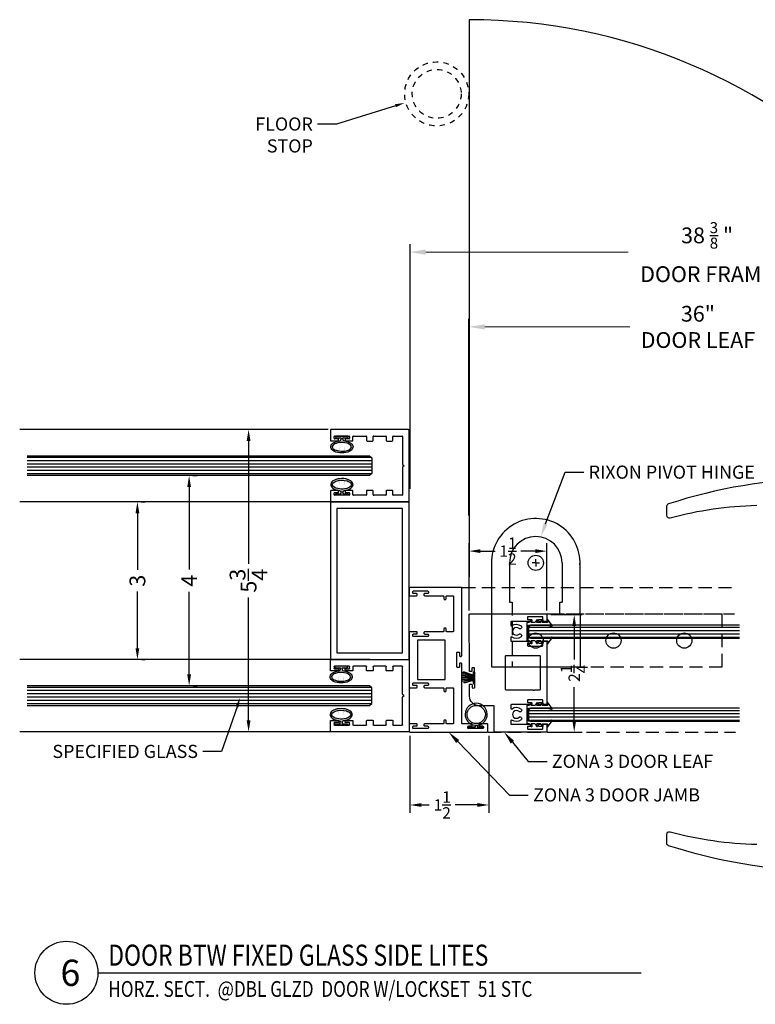
# Model space of a CAD drawing. Units: inches. Extents: x 18 to 5932, y 2896 to 4773.
# Drawn here: x 3577 to 3591, y 3561 to 3580 of the extents above; entities that cross this region are included whole.
import ezdxf
from ezdxf import colors
from ezdxf.entities.mleader import LeaderData, LeaderLine
from ezdxf.enums import TextEntityAlignment as Align
from ezdxf.math import Vec2, Vec3

# ---------------------------------------------------------------- set-up
doc = ezdxf.new("R2010")
doc.units = ezdxf.units.IN
doc.header["$MEASUREMENT"] = 0
doc.linetypes.add('HIDDEN', pattern=[0.375, 0.25, -0.125])
doc.linetypes.add('Hidden 1_16_', pattern=[0.09375, 0.0625, -0.03125])
for name, color, linetype in [('Adendum', 1, 'Continuous'), ('Extrusion', 6, 'Continuous'), ('Gasket', 151, 'Continuous'), ('Glass Marker', 4, 'Continuous'), ('Hardware', 5, 'Continuous'), ('Reference', 8, 'Continuous')]:
    doc.layers.add(name, color=color, linetype=linetype)
doc.styles.add('Arial', font='arial.ttf', dxfattribs={"width": 0.8})
doc.styles.get("Standard").update_dxf_attribs({"font": 'arial.ttf'})
doc.dimstyles.new('Standard-DETAILS', dxfattribs={"dimscale": 1.2, "dimtxt": 0.18, "dimasz": 0.18, "dimexe": 0.125, "dimexo": 0.0625, "dimgap": 0.09, "dimtad": 0, "dimdec": 4, "dimdsep": 46, "dimlunit": 5, "dimtxsty": 'Standard', "dimcen": 0.09, "dimclrd": 256, "dimclre": 256, "dimclrt": 256, "dimadec": 0, "dimazin": 2, "dimtfac": 1, "dimtdec": 4, "dimtofl": 0, "dimtmove": 0, "dimatfit": 3, "dimfxl": 1, "dimtolj": 1, "dimtzin": 0, "dimarcsym": 0})
pattern_1 = [(180, (-3749.65223, 5067.28853), (3e-18, -0.0625), [])]

# ---------------------------------------------------------------- blocks, each defined once
blk = doc.blocks.new('*U52')
at = {"layer": 'Adendum', "ltscale": 0.5}
blk.add_line((12, 0), (218.85, 0), dxfattribs=at)
blk.add_circle((0, 0), 12, dxfattribs=at)
at = {"layer": 'Adendum', "style": 'Arial', "width": 0.8}
for tag, height, p in [('TITLE', 8, (15.95, 10.7)), ('LOC', 8, (78.14, 10.7)), ('SCALE', 6, (15.95, -3.16)), ('REF', 4, (56.25, -3.16))]:
    blk.add_attdef(tag, text='', height=height, dxfattribs=at).set_placement(p, align=Align.TOP_LEFT)
at = {"layer": 'Adendum', "style": 'Arial'}
blk.add_attdef('NUM', text='', height=10, dxfattribs=at).set_placement((0, 0), align=Align.MIDDLE_CENTER)
blk = doc.blocks.new('ZONA 3 DOOR LEAF')
at = {"layer": 'Extrusion'}
for points in [[(-1.125, 1.464), (-1.125, 0.015, 0.414214), (-1.11, 0), (-0.993, 0, 0.414223), (-0.978, 0.015), (-0.978, 0.145, 0.414199), (-0.993, 0.16), (-1.003, 0.16, 0.414214), (-1.018, 0.145), (-1.018, 0.09, -0.414214), (-1.033, 0.075), (-1.054, 0.075, -0.414214), (-1.069, 0.09), (-1.069, 0.355, -0.414214), (-1.054, 0.37), (-1.033, 0.37, -0.414214), (-1.018, 0.355), (-1.018, 0.301, 0.414214), (-1.003, 0.286), (-0.993, 0.286, 0.414241), (-0.978, 0.301), (-0.978, 0.672, -0.414241), (-0.963, 0.687), (-0.91, 0.688, -0.623602), (-0.899, 0.664, 0.35573), (-0.894, 0.491, 0.994575), (-0.844, 0.53, -2.308516), (-0.737, 0.53, 0.994575), (-0.687, 0.491, 0.354747), (-0.682, 0.663, -0.61962), (-0.67, 0.687), (-0.618, 0.687, -0.414216), (-0.603, 0.672), (-0.603, 0.301, 0.414216), (-0.588, 0.286), (-0.578, 0.286, 0.414214), (-0.563, 0.301), (-0.563, 0.355, -0.414214), (-0.548, 0.37), (-0.527, 0.37, -0.414214), (-0.512, 0.355), (-0.512, 0.09, -0.414214), (-0.527, 0.075), (-0.548, 0.075, -0.414214), (-0.563, 0.09), (-0.563, 0.145, 0.414214), (-0.578, 0.16), (-0.588, 0.16, 0.414228), (-0.603, 0.145), (-0.603, 0.015, 0.414199), (-0.588, 0), (0.588, 0, 0.414199), (0.603, 0.015), (0.603, 0.145, 0.414228), (0.588, 0.16), (0.578, 0.16, 0.414214), (0.563, 0.145), (0.563, 0.09, -0.414214), (0.548, 0.075), (0.527, 0.075, -0.414214), (0.512, 0.09), (0.512, 0.355, -0.414214), (0.527, 0.37), (0.548, 0.37, -0.414214), (0.563, 0.355), (0.563, 0.301, 0.414214), (0.578, 0.286), (0.588, 0.286, 0.414216), (0.603, 0.301), (0.603, 0.672, -0.414216), (0.618, 0.687), (0.67, 0.687, -0.61962), (0.682, 0.663, 0.354747), (0.687, 0.491, 0.994575), (0.737, 0.53, -2.308516), (0.844, 0.53, 0.994575), (0.894, 0.491, 0.35573), (0.899, 0.664, -0.623602), (0.91, 0.688), (0.963, 0.687, -0.414241), (0.978, 0.672), (0.978, 0.301, 0.414241), (0.993, 0.286), (1.003, 0.286, 0.414214), (1.018, 0.301), (1.018, 0.355, -0.414214), (1.033, 0.37), (1.054, 0.37, -0.414214), (1.069, 0.355), (1.069, 0.09, -0.414214), (1.054, 0.075), (1.033, 0.075, -0.414214), (1.018, 0.09), (1.018, 0.145, 0.414214), (1.003, 0.16), (1.003, 0.16), (0.993, 0.16, 0.414199), (0.978, 0.145), (0.978, 0.015, 0.414223), (0.993, 0), (1.11, 0, 0.414219), (1.125, 0.015), (1.125, 0.985, 0.414214), (1.11, 1), (0.64, 1, -0.414214), (0.625, 1.015), (0.625, 1.285, 0.409111), (0.44, 1.473), (0.226, 1.474, 0.414221), (0.215, 1.464), (0.215, 1.434, 0.414217), (0.224, 1.424), (0.277, 1.422, -0.414216), (0.287, 1.412), (0.286, 1.382, -0.414212), (0.276, 1.372), (-0.089, 1.376, -0.414217), (-0.099, 1.386), (-0.098, 1.416, -0.414221), (-0.088, 1.426), (-0.035, 1.425, 0.414212), (-0.025, 1.434), (-0.025, 1.464, 0.414216), (-0.034, 1.475), (-1.11, 1.479, 0.415336)], [(0.327, 0.261), (0.327, 0.771, 0.414214), (0.312, 0.786), (-0.318, 0.786, 0.414214), (-0.333, 0.771), (-0.333, 0.141, 0.414214), (-0.318, 0.126), (0.312, 0.126, 0.414214), (0.327, 0.141), (0.327, 0.241, 1)]]:
    blk.add_lwpolyline(points, format="xyb", close=True, dxfattribs=at)
blk = doc.blocks.new('*D286')
at = {"lineweight": -2, "transparency": 16777216}
for p, q in [((3798.447, 5067.188), (3799.043, 5067.188)), ((3798.893, 5066.972), (3798.893, 5066.333)), ((3798.893, 5065.169), (3798.893, 5065.808)), ((3798.447, 5064.953), (3799.043, 5064.953))]:
    blk.add_line(p, q, dxfattribs=at)
at = {"transparency": 16777216}
for points in [[(3798.857, 5066.972), (3798.929, 5066.972), (3798.893, 5067.188)], [(3798.857, 5065.169), (3798.929, 5065.169), (3798.893, 5064.953)]]:
    blk.add_solid(points, dxfattribs=at)
at = {"layer": 'Defpoints', "color": 0, "transparency": 16777216}
for p in [(3798.372, 5067.188), (3798.372, 5064.953), (3798.893, 5064.953)]:
    blk.add_point(p, dxfattribs=at)
at = {"transparency": 16777216, "insert": (3798.893, 5066.071), "char_height": 0.216, "attachment_point": 5, "rotation": 90}
blk.add_mtext('\\A1;2{\\H1x;\\S1/4;}', dxfattribs=at)
blk = doc.blocks.new('*D287')
at = {"lineweight": -2, "transparency": 16777216}
for p, q in [((3796.893, 5067.263), (3796.893, 5068.546)), ((3798.372, 5067.263), (3798.372, 5068.546)), ((3797.109, 5068.396), (3797.386, 5068.396)), ((3798.156, 5068.396), (3797.88, 5068.396))]:
    blk.add_line(p, q, dxfattribs=at)
at = {"transparency": 16777216}
for points in [[(3797.109, 5068.432), (3797.109, 5068.36), (3796.893, 5068.396)], [(3798.156, 5068.432), (3798.156, 5068.36), (3798.372, 5068.396)]]:
    blk.add_solid(points, dxfattribs=at)
at = {"layer": 'Defpoints', "color": 0, "transparency": 16777216}
for p in [(3798.372, 5068.396), (3796.893, 5067.188), (3798.372, 5067.188)]:
    blk.add_point(p, dxfattribs=at)
at = {"transparency": 16777216, "insert": (3797.633, 5068.396), "char_height": 0.216, "attachment_point": 5}
blk.add_mtext('\\A1;1{\\H1x;\\S1/2;}', dxfattribs=at)
blk = doc.blocks.new('GLASS GASKET 0.25')
at = {"layer": 'Gasket'}
for points in [[(0.176, 0.398), (0.232, 0.384), (0.235, 0.384), (0.237, 0.385), (0.239, 0.386), (0.241, 0.389), (0.242, 0.391), (0.241, 0.394), (0.24, 0.397), (0.238, 0.398), (0.117, 0.483), (0.115, 0.484), (0.113, 0.484), (0.111, 0.484), (0.108, 0.483), (0.107, 0.481), (0.105, 0.479), (0.105, 0.477), (0.105, 0.474), (0.125, 0.398), (0.125, 0.036), (-0.125, 0.036), (-0.125, 0.398), (-0.105, 0.474), (-0.105, 0.477), (-0.105, 0.479), (-0.107, 0.481), (-0.108, 0.483), (-0.111, 0.484), (-0.113, 0.484), (-0.115, 0.484), (-0.117, 0.483), (-0.238, 0.398), (-0.24, 0.397), (-0.241, 0.394), (-0.242, 0.391), (-0.241, 0.389), (-0.239, 0.386), (-0.237, 0.385), (-0.235, 0.384), (-0.232, 0.384), (-0.176, 0.398)], [(-0.176, 0.398), (-0.176, 0.293)], [(0.176, 0.293), (0.176, 0.398)], [(-0.176, 0.266), (-0.176, 0.188)], [(0.176, 0.266), (0.176, 0.188)], [(-0.176, 0.161), (-0.176, 0.083)], [(0.176, 0.161), (0.176, 0.083)], [(0.176, 0.056), (0.176, 0)]]:
    blk.add_lwpolyline(points, dxfattribs=at)
for points in [[(-0.176, 0.293), (-0.208, 0.312, 1.000034), (-0.22, 0.291), (-0.176, 0.266)], [(-0.176, 0.188), (-0.208, 0.207, 1.000034), (-0.22, 0.186), (-0.176, 0.161)], [(0.176, 0.266), (0.22, 0.291, 1.000018), (0.208, 0.312), (0.176, 0.293)], [(0.176, 0.161), (0.22, 0.186, 1.000018), (0.208, 0.207), (0.176, 0.188)], [(-0.176, 0.083), (-0.208, 0.102, 1.000034), (-0.22, 0.081), (-0.176, 0.056), (-0.176, 0), (0.176, 0)], [(0.176, 0.056), (0.22, 0.081, 1.000018), (0.208, 0.102), (0.176, 0.083)]]:
    blk.add_lwpolyline(points, format="xyb", dxfattribs=at)
blk = doc.blocks.new('BUBBLE GASKET LARGE')
at = {"layer": 'Gasket'}
blk.add_lwpolyline([(-0.016, 0.063), (0.016, 0.063, 26.152228)], format="xyb", close=True, dxfattribs=at)
blk.add_lwpolyline([(-0.016, 0.032), (-0.016, 0.063), (0.016, 0.063), (0.016, 0.032), (0.132, 0.032), (0.132, 0), (-0.132, 0), (-0.132, 0.032)], close=True, dxfattribs=at)
blk.add_circle((0, 0.269), 0.174, dxfattribs=at)
blk = doc.blocks.new('ZONA 3 DOOR JAMB')
at = {"layer": 'Extrusion'}
for points in [[(1.295, -1.117), (1.274, -1.117, 0.414214), (1.259, -1.132), (1.259, -1.186, -0.414214), (1.244, -1.201), (1.234, -1.201, -0.414214), (1.219, -1.186), (1.219, -1.015, 0.414214), (1.204, -1), (0.078, -1, -0.414214), (0.063, -0.985), (0.063, -0.974, -0.414214), (0.078, -0.959), (0.133, -0.959, 0.414214), (0.148, -0.944), (0.148, -0.924, 0.414214), (0.133, -0.909), (0, -0.909), (-0.133, -0.909, 0.414214), (-0.148, -0.924), (-0.148, -0.944, 0.414214), (-0.133, -0.959), (-0.078, -0.959, -0.414214), (-0.063, -0.974), (-0.063, -0.985, -0.414214), (-0.078, -1), (-1.367, -1, -0.414214), (-1.375, -0.992), (-1.375, -0.015, -0.414214), (-1.36, 0), (-1.234, 0, -0.414214), (-1.219, -0.015), (-1.219, -0.139, -0.414214), (-1.234, -0.154), (-1.244, -0.154, -0.414214), (-1.259, -0.139), (-1.259, -0.084, 0.414214), (-1.274, -0.069), (-1.295, -0.069, 0.414214), (-1.31, -0.084), (-1.31, -0.35, 0.414214), (-1.295, -0.365), (-1.275, -0.365, 0.414214), (-1.26, -0.35), (-1.26, -0.295, -0.414214), (-1.245, -0.28), (-1.234, -0.28, -0.414214), (-1.219, -0.295), (-1.219, -0.644, 0.414214), (-1.204, -0.659), (-1.163, -0.659, -0.414214), (-1.147, -0.674), (-1.147, -0.689, -0.414214), (-1.163, -0.704), (-1.204, -0.704, 0.414214), (-1.219, -0.719), (-1.219, -0.829, 0.414214), (-1.204, -0.844), (-0.546, -0.844, 0.414214), (-0.531, -0.829), (-0.531, -0.719, 0.414214), (-0.546, -0.704), (-0.587, -0.704, -0.414214), (-0.602, -0.689), (-0.602, -0.674, -0.414214), (-0.587, -0.659), (-0.546, -0.659, 0.414214), (-0.531, -0.644), (-0.531, -0.295, -0.414214), (-0.516, -0.28), (-0.505, -0.28, -0.414214), (-0.49, -0.295), (-0.49, -0.35, 0.414214), (-0.475, -0.365), (-0.455, -0.365, 0.414214), (-0.44, -0.35), (-0.44, -0.084, 0.414214), (-0.455, -0.069), (-0.476, -0.069, 0.414214), (-0.491, -0.084), (-0.491, -0.139, -0.414214), (-0.506, -0.154), (-0.516, -0.154, -0.414214), (-0.531, -0.139), (-0.531, -0.008, -0.414214), (-0.523, 0), (0, 0), (0.523, 0, -0.414214), (0.531, -0.008), (0.531, -0.139, -0.414214), (0.516, -0.154), (0.506, -0.154, -0.414214), (0.491, -0.139), (0.491, -0.084, 0.414214), (0.476, -0.069), (0.455, -0.069, 0.414214), (0.44, -0.084), (0.44, -0.35, 0.414214), (0.455, -0.365), (0.475, -0.365, 0.414214), (0.49, -0.35), (0.49, -0.295, -0.414214), (0.505, -0.28), (0.516, -0.28, -0.414214), (0.531, -0.295), (0.531, -0.644, 0.414214), (0.546, -0.659), (0.587, -0.659, -0.414214), (0.603, -0.674), (0.603, -0.689, -0.414214), (0.587, -0.704), (0.546, -0.704, 0.414214), (0.531, -0.719), (0.531, -0.829, 0.414214), (0.546, -0.844), (1.204, -0.844, 0.414214), (1.219, -0.829), (1.219, -0.719, 0.414214), (1.204, -0.704), (1.163, -0.704, -0.414214), (1.148, -0.689), (1.148, -0.674, -0.414214), (1.163, -0.659), (1.204, -0.659, 0.414214), (1.219, -0.644), (1.219, -0.295, -0.414214), (1.234, -0.28), (1.245, -0.28, -0.414214), (1.26, -0.295), (1.26, -0.35, 0.414214), (1.275, -0.365), (1.295, -0.365, 0.414214), (1.31, -0.35), (1.31, -0.084, 0.414214), (1.295, -0.069), (1.274, -0.069, 0.414214), (1.259, -0.084), (1.259, -0.139, -0.414214), (1.244, -0.154), (1.234, -0.154, -0.414214), (1.219, -0.139), (1.219, -0.015, -0.414214), (1.234, 0), (1.36, 0, -0.414214), (1.375, -0.015), (1.375, -1.485, -0.414214), (1.36, -1.5), (1.234, -1.5, -0.414214), (1.219, -1.485), (1.219, -1.343, -0.414214), (1.234, -1.328), (1.245, -1.328, -0.414214), (1.26, -1.343), (1.26, -1.397, 0.414214), (1.275, -1.412), (1.295, -1.412, 0.414214), (1.31, -1.397), (1.31, -1.132, 0.414214)], [(-0.375, -0.271), (-0.375, -0.164, -0.414214), (-0.367, -0.156), (0, -0.156), (0.367, -0.156, -0.414214), (0.375, -0.164), (0.375, -0.679, -0.414214), (0.367, -0.688), (-0.367, -0.688, -0.414214), (-0.375, -0.679), (-0.375, -0.291, -1)]]:
    blk.add_lwpolyline(points, format="xyb", close=True, dxfattribs=at)
blk = doc.blocks.new('OFFSET RIXSON 147 DOWN VIEW')
at = {"layer": 'Hardware'}
for p, q in [((-0.5, 0), (-0.5, -0.75)), ((0, 0), (-0.068, 0)), ((0, 0), (0, 0.068)), ((0, 0), (0.068, 0)), ((0, 0), (0, -0.068)), ((0.5, 0), (0.5, -0.75)), ((0.842, 0.041), (0.843, -1.98)), ((-0.843, -0.006), (-0.843, -1.98)), ((-0.5, -0.75), (-0.451, -0.75)), ((0.461, -0.75), (0.5, -0.75)), ((-0.843, -1.98), (0.843, -1.98))]:
    blk.add_line(p, q, dxfattribs=at)
at = {"layer": 'Hardware', "linetype": 'HIDDEN'}
for p, q in [((-0.451, -0.75), (-0.451, -1.98)), ((0.461, -0.98), (0.461, -0.75)), ((3.549, -0.98), (0.461, -0.98)), ((3.549, -1.98), (3.549, -0.98)), ((-0.451, -1.98), (3.549, -1.98))]:
    blk.add_line(p, q, dxfattribs=at)
at = {"layer": 'Hardware', "lineweight": -2}
for centre in [(0, 0), (-0.002, -1.48), (1.48, -1.48), (2.828, -1.48)]:
    blk.add_circle(centre, 0.145, dxfattribs=at)
at = {"layer": 'Hardware'}
for radius, start, end in [(0.843, 357.2977, 180.4164), (0.5, 0, 180)]:
    blk.add_arc((0, 0), radius, start, end, dxfattribs=at)
blk = doc.blocks.new('*D515')
at = {"lineweight": -2, "transparency": 16777216}
for p, q in [((3795.766, 5064.878), (3795.766, 5063.415)), ((3797.266, 5064.878), (3797.266, 5063.415)), ((3795.982, 5063.565), (3796.134, 5063.565)), ((3797.05, 5063.565), (3796.628, 5063.565))]:
    blk.add_line(p, q, dxfattribs=at)
at = {"transparency": 16777216}
for points in [[(3795.982, 5063.601), (3795.982, 5063.529), (3795.766, 5063.565)], [(3797.05, 5063.601), (3797.05, 5063.529), (3797.266, 5063.565)]]:
    blk.add_solid(points, dxfattribs=at)
at = {"layer": 'Defpoints', "color": 0, "transparency": 16777216}
for p in [(3795.766, 5064.953), (3797.266, 5064.953), (3795.766, 5063.565)]:
    blk.add_point(p, dxfattribs=at)
at = {"transparency": 16777216, "insert": (3796.381, 5063.565), "char_height": 0.216, "attachment_point": 5}
blk.add_mtext('\\A1;1{\\H1x;\\S1/2;}', dxfattribs=at)
blk = doc.blocks.new('*D516')
at = {"lineweight": -2, "transparency": 16777216}
for p, q in [((3795.767, 5069.58), (3795.767, 5074.236)), ((3808.838, 5069.252), (3808.838, 5074.236))]:
    blk.add_line(p, q, dxfattribs=at)
at = {"lineweight": 0, "transparency": 16777216}
for p, q in [((3796.067, 5074.086), (3799.922, 5074.086)), ((3808.538, 5074.086), (3802.923, 5074.086))]:
    blk.add_line(p, q, dxfattribs=at)
at = {"transparency": 16777216}
for points in [[(3796.067, 5074.136), (3796.067, 5074.036), (3795.767, 5074.086)], [(3808.538, 5074.136), (3808.538, 5074.036), (3808.838, 5074.086)]]:
    blk.add_solid(points, dxfattribs=at)
at = {"layer": 'Defpoints', "color": 0, "transparency": 16777216}
for p in [(3795.767, 5074.086), (3795.767, 5069.505), (3808.838, 5069.177)]:
    blk.add_point(p, dxfattribs=at)
at = {"transparency": 16777216, "insert": (3801.423, 5074.086), "char_height": 0.3, "attachment_point": 5}
blk.add_mtext('\\A1;38 {\\H0.7x;\\S3/8;} " \\PDOOR FRAME', dxfattribs=at)
blk = doc.blocks.new('*D517')
at = {"lineweight": -2, "transparency": 16777216}
for p, q in [((3796.889, 5069.076), (3796.889, 5072.813)), ((3807.712, 5068.928), (3807.712, 5072.813))]:
    blk.add_line(p, q, dxfattribs=at)
at = {"lineweight": 0, "transparency": 16777216}
for p, q in [((3797.189, 5072.663), (3799.955, 5072.663)), ((3807.412, 5072.663), (3802.541, 5072.663))]:
    blk.add_line(p, q, dxfattribs=at)
at = {"transparency": 16777216}
for points in [[(3797.189, 5072.713), (3797.189, 5072.613), (3796.889, 5072.663)], [(3807.412, 5072.713), (3807.412, 5072.613), (3807.712, 5072.663)]]:
    blk.add_solid(points, dxfattribs=at)
at = {"layer": 'Defpoints', "color": 0, "transparency": 16777216}
for p in [(3796.889, 5072.663), (3796.889, 5069.001), (3807.712, 5068.853)]:
    blk.add_point(p, dxfattribs=at)
at = {"transparency": 16777216, "insert": (3801.248, 5072.663), "char_height": 0.3, "attachment_point": 5}
blk.add_mtext('\\A1;36" \\PDOOR LEAF', dxfattribs=at)
blk = doc.blocks.new('D2 Z1FB')
at = {"layer": 'Extrusion', "linetype": 'Continuous', "lineweight": 25}
for p, q in [((-0.482, 1.5), (-0.677, 1.5)), ((0.677, 1.5), (0.482, 1.5)), ((-0.687, 1.49), (-0.687, 0.01)), ((-0.563, 1.144), (-0.563, 1.419)), ((-0.553, 1.429), (-0.522, 1.429)), ((-0.512, 1.419), (-0.512, 1.354)), ((-0.501, 1.344), (-0.482, 1.344)), ((-0.472, 1.354), (-0.472, 1.49)), ((0.472, 1.49), (0.472, 1.354)), ((0.482, 1.344), (0.502, 1.344)), ((0.512, 1.354), (0.512, 1.419)), ((0.522, 1.429), (0.553, 1.429)), ((0.563, 1.419), (0.563, 1.144)), ((0.687, 0.01), (0.687, 1.49)), ((-0.522, 1.134), (-0.553, 1.134)), ((-0.512, 1.209), (-0.512, 1.144)), ((-0.482, 1.219), (-0.501, 1.219)), ((-0.472, 1.082), (-0.472, 1.209)), ((0.472, 1.209), (0.472, 1.082)), ((0.502, 1.219), (0.482, 1.219)), ((0.512, 1.144), (0.512, 1.209)), ((0.553, 1.134), (0.522, 1.134)), ((-0.563, 0.82), (-0.563, 1.062)), ((-0.553, 1.072), (-0.482, 1.072)), ((0.482, 1.072), (0.553, 1.072)), ((0.563, 1.062), (0.563, 0.82)), ((-0.479, 0.81), (-0.553, 0.81)), ((-0.469, 0.696), (-0.469, 0.8)), ((0.469, 0.8), (0.469, 0.696)), ((0.553, 0.81), (0.479, 0.81)), ((-0.563, 0.446), (-0.563, 0.676)), ((-0.553, 0.686), (-0.479, 0.686)), ((0.479, 0.686), (0.553, 0.686)), ((0.563, 0.676), (0.563, 0.446)), ((-0.479, 0.436), (-0.553, 0.436)), ((-0.469, 0.323), (-0.469, 0.426)), ((0.469, 0.426), (0.469, 0.323)), ((0.553, 0.436), (0.479, 0.436)), ((-0.563, 0.135), (-0.563, 0.303)), ((-0.553, 0.313), (-0.479, 0.313)), ((0.479, 0.313), (0.553, 0.313)), ((0.563, 0.303), (0.563, 0.135)), ((-0.677, 0), (0.677, 0)), ((-0.026, 0.125), (-0.553, 0.125)), ((0, 0.094), (-0.018, 0.121)), ((0.018, 0.121), (0, 0.094)), ((0.553, 0.125), (0.026, 0.125))]:
    blk.add_line(p, q, dxfattribs=at)
for centre, start, end in [((-0.677, 1.49), 90, 180), ((-0.482, 1.49), 0, 90), ((0.482, 1.49), 90, 180), ((0.677, 1.49), 360, 90), ((-0.553, 1.419), 90, 180), ((-0.522, 1.419), 0, 90), ((-0.501, 1.354), 180, 270), ((-0.482, 1.354), 270, 0), ((0.482, 1.354), 180, 270), ((0.502, 1.354), 270, 0), ((0.522, 1.419), 90, 180), ((0.553, 1.419), 0, 90), ((-0.553, 1.144), 180, 270), ((-0.522, 1.144), 270, 0), ((-0.501, 1.209), 90, 180), ((-0.482, 1.209), 0, 90), ((0.482, 1.209), 90, 180), ((0.502, 1.209), 0, 90), ((0.522, 1.144), 180, 270), ((0.553, 1.144), 270, 0), ((-0.553, 1.062), 90, 180), ((-0.482, 1.082), 270, 0), ((0.482, 1.082), 180, 270), ((0.553, 1.062), 0, 90), ((-0.553, 0.82), 180, 270), ((-0.479, 0.8), 0, 90), ((0.479, 0.8), 90, 180), ((0.553, 0.82), 270, 0), ((-0.553, 0.676), 90, 180), ((-0.479, 0.696), 270, 360), ((0.479, 0.696), 180, 270), ((0.553, 0.676), 0, 90), ((-0.553, 0.446), 180, 270), ((-0.479, 0.426), 0, 90), ((0.479, 0.426), 90, 180), ((0.553, 0.446), 270, 0), ((-0.553, 0.303), 90, 180), ((-0.479, 0.323), 270, 0), ((0.479, 0.323), 180, 270), ((0.553, 0.303), 0, 90), ((-0.677, 0.01), 180, 270), ((-0.553, 0.135), 180, 270), ((-0.026, 0.115), 33.156, 90), ((0.026, 0.115), 90, 146.844), ((0.553, 0.135), 270, 0), ((0.677, 0.01), 270, 0)]:
    blk.add_arc(centre, 0.01, start, end, dxfattribs=at)
blk = doc.blocks.new('D2 BULB')
at = {"layer": 'Gasket', "true_color": 0x7aafdf}
h = blk.add_hatch(color=143, dxfattribs=at)
h.dxf.hatch_style = 1
edge = h.paths.add_edge_path()
edge.add_ellipse((0, 0.203), major_axis=(-0.213, 0), ratio=0.543473, start_angle=-258.0151, end_angle=-108.4321, ccw=False)
edge.add_arc((0.047, 0.059), 0.0312, 96.581, 180)
edge.add_line((0.016, 0.059), (0.016, 0.045))
edge.add_arc((0.032, 0.045), 0.0156, 180, 270)
edge.add_line((0.032, 0.029), (0.107, 0.029))
edge.add_arc((0.107, 0.013), 0.0156, 360, 450, ccw=False)
edge.add_line((0.123, 0.013), (0.123, 0))
edge.add_line((0.123, 0), (-0.123, 0))
edge.add_line((-0.123, 0), (-0.123, 0.013))
edge.add_arc((-0.107, 0.013), 0.0156, 90, 180, ccw=False)
edge.add_line((-0.107, 0.029), (-0.034, 0.029))
edge.add_arc((-0.034, 0.045), 0.0156, 270, 360)
edge.add_line((-0.019, 0.045), (-0.019, 0.059))
edge.add_arc((-0.05, 0.059), 0.0313, 360, 443.1994)
edge.add_ellipse((0, 0.203), major_axis=(-0.213, 0), ratio=0.543473, start_angle=-71.5679, end_angle=77.6239, ccw=False)
edge.add_line((-0.068, 0.313), (0.067, 0.313))
edge = h.paths.add_edge_path(flags=16)
edge.add_spline(control_points=[(-0.182, 0.203), (-0.182, 0.213), (-0.178, 0.225), (-0.15, 0.251), (-0.128, 0.264), (-0.038, 0.293), (0.051, 0.291), (0.146, 0.255), (0.17, 0.235), (0.185, 0.203), (0.184, 0.191), (0.152, 0.156), (0.119, 0.137), (0.036, 0.118), (-0.014, 0.116), (-0.106, 0.131), (-0.146, 0.15), (-0.178, 0.182), (-0.182, 0.193), (-0.182, 0.203)], knot_values=[0, 0, 0, 0, 0.516572, 0.516572, 1.033145, 1.033145, 2.174604, 2.174604, 2.883551, 2.883551, 3.592497, 3.592497, 4.301443, 4.301443, 5.01039, 5.01039, 5.781394, 5.781394, 6.283185, 6.283185, 6.283185, 6.283185], degree=3, periodic=0)
at = {"layer": 'Gasket'}
blk.add_lwpolyline([(-0.019, 0.059), (-0.019, 0.045, -0.414214), (-0.034, 0.029), (-0.107, 0.029, 0.414214), (-0.123, 0.013), (-0.123, 0), (0.123, 0), (0.123, 0.013, 0.414214), (0.107, 0.029), (0.032, 0.029, -0.414214), (0.016, 0.045), (0.016, 0.059)], format="xyb", dxfattribs=at)
for centre, start, end in [((-0.05, 0.059), 0, 83.1994), ((0.047, 0.059), 96.581, 180)]:
    blk.add_arc(centre, 0.0312, start, end, dxfattribs=at)
at = {"layer": 'Gasket', "extrusion": (0, 0, -1)}
blk.add_ellipse((0, 0.203), major_axis=(-0.213, 0), ratio=0.543473, start_param=4.928393, end_param=10.786399, dxfattribs=at)
at = {"layer": 'Gasket'}
blk.add_open_spline([(-0.182, 0.203), (-0.182, 0.213), (-0.178, 0.225), (-0.15, 0.251), (-0.128, 0.264), (-0.038, 0.293), (0.051, 0.291), (0.146, 0.255), (0.17, 0.235), (0.185, 0.203), (0.184, 0.191), (0.152, 0.156), (0.119, 0.137), (0.036, 0.118), (-0.014, 0.116), (-0.106, 0.131), (-0.146, 0.15), (-0.178, 0.182), (-0.182, 0.193), (-0.182, 0.203)], degree=3, knots=[0, 0, 0, 0, 0.516572, 0.516572, 1.033145, 1.033145, 2.174604, 2.174604, 2.883551, 2.883551, 3.592497, 3.592497, 4.301443, 4.301443, 5.01039, 5.01039, 5.781394, 5.781394, 6.283185, 6.283185, 6.283185, 6.283185], dxfattribs=at)
blk = doc.blocks.new('51')
at = {"layer": 'Extrusion', "ltscale": 0.2}
for points in [[(5373.61, 5189.256), (5376.61, 5189.256), (5376.61, 5187.756), (5373.61, 5187.756)], [(5373.735, 5189.131), (5376.485, 5189.131), (5376.485, 5187.881), (5373.735, 5187.881)]]:
    blk.add_lwpolyline(points, close=True, dxfattribs=at)
at = {"rotation": 180}
blk.add_blockref('D2 Z1FB', (5372.923, 5189.256), dxfattribs=at)
at = {"xscale": -1, "rotation": 180}
blk.add_blockref('D2 Z1FB', (5377.298, 5189.256), dxfattribs=at)
at = {"layer": 'Glass Marker', "ltscale": 0.2, "rotation": 270}
for p in [(5372.358, 5187.961), (5376.735, 5187.974)]:
    blk.add_blockref('D2 BULB', p, dxfattribs=at)
at = {"layer": 'Glass Marker', "ltscale": 0.2, "xscale": -1, "rotation": 90}
for p in [(5373.483, 5187.961), (5377.86, 5187.974)]:
    blk.add_blockref('D2 BULB', p, dxfattribs=at)
blk = doc.blocks.new('*D518')
at = {"lineweight": -2, "transparency": 16777216}
for p, q in [((3791.632, 5069.833), (3791.712, 5069.833)), ((3791.562, 5069.617), (3791.562, 5068.045)), ((3791.562, 5066.049), (3791.562, 5067.621)), ((3791.637, 5065.833), (3791.712, 5065.833))]:
    blk.add_line(p, q, dxfattribs=at)
at = {"transparency": 16777216}
for points in [[(3791.526, 5069.617), (3791.598, 5069.617), (3791.562, 5069.833)], [(3791.526, 5066.049), (3791.598, 5066.049), (3791.562, 5065.833)]]:
    blk.add_solid(points, dxfattribs=at)
at = {"layer": 'Defpoints', "color": 0, "transparency": 16777216}
for p in [(3791.557, 5069.833), (3791.562, 5065.833), (3791.562, 5065.833)]:
    blk.add_point(p, dxfattribs=at)
at = {"transparency": 16777216, "insert": (3791.562, 5067.833), "char_height": 0.3, "attachment_point": 5, "rotation": 90}
blk.add_mtext('\\A1;4', dxfattribs=at)
blk = doc.blocks.new('*D519')
at = {"lineweight": -2, "transparency": 16777216}
for p, q in [((3792.769, 5070.708), (3792.544, 5070.708)), ((3792.694, 5070.492), (3792.694, 5068.152)), ((3792.694, 5065.173), (3792.694, 5067.513)), ((3792.769, 5064.957), (3792.544, 5064.957))]:
    blk.add_line(p, q, dxfattribs=at)
at = {"transparency": 16777216}
for points in [[(3792.658, 5070.492), (3792.73, 5070.492), (3792.694, 5070.708)], [(3792.658, 5065.173), (3792.73, 5065.173), (3792.694, 5064.957)]]:
    blk.add_solid(points, dxfattribs=at)
at = {"layer": 'Defpoints', "color": 0, "transparency": 16777216}
for p in [(3792.844, 5070.708), (3792.694, 5064.957), (3792.844, 5064.957)]:
    blk.add_point(p, dxfattribs=at)
at = {"transparency": 16777216, "insert": (3792.694, 5067.833), "char_height": 0.3, "attachment_point": 5, "rotation": 90}
blk.add_mtext('\\A1;5{\\H1x;\\S3/4;}', dxfattribs=at)
blk = doc.blocks.new('*D520')
at = {"lineweight": -2, "transparency": 16777216}
for p, q in [((3790.647, 5069.333), (3790.728, 5069.333)), ((3790.578, 5069.117), (3790.578, 5068.039)), ((3790.578, 5066.549), (3790.578, 5067.627)), ((3790.653, 5066.333), (3790.728, 5066.333))]:
    blk.add_line(p, q, dxfattribs=at)
at = {"transparency": 16777216}
for points in [[(3790.542, 5069.117), (3790.614, 5069.117), (3790.578, 5069.333)], [(3790.542, 5066.549), (3790.614, 5066.549), (3790.578, 5066.333)]]:
    blk.add_solid(points, dxfattribs=at)
at = {"layer": 'Defpoints', "color": 0, "transparency": 16777216}
for p in [(3790.572, 5069.333), (3790.578, 5066.333), (3790.578, 5066.333)]:
    blk.add_point(p, dxfattribs=at)
at = {"transparency": 16777216, "insert": (3790.578, 5067.833), "char_height": 0.3, "attachment_point": 5, "rotation": 90}
blk.add_mtext('\\A1;3', dxfattribs=at)
blk = doc.blocks.new('LCKBTWP')
at = {"layer": 'Reference', "extrusion": (0, 0, -1)}
h = blk.add_hatch(dxfattribs=at)
h.set_pattern_fill('ANSI31', color=256, scale=0.019685, angle=-225)
h.set_pattern_definition(pattern_1)
h.paths.add_polyline_path([(-3794.99812, 5069.83305), (-3795.03749, 5069.87242), (-3795.03749, 5070.16868), (-3794.99812, 5070.20805), (-3788.47975, 5070.20805), (-3788.47975, 5069.83305)])
h = blk.add_hatch(dxfattribs=at)
h.set_pattern_fill('ANSI31', color=256, scale=0.019685, angle=315)
h.set_pattern_definition([(360, (-3798.03923, 5066.863815), (4e-18, 0.0625), [])])
h.paths.add_polyline_path([(-3798.0786, 5066.73882), (-3798.03923, 5066.77819), (-3798.03923, 5066.94945), (-3798.0786, 5066.98882), (-3802.03923, 5066.98882), (-3802.03923, 5066.73882)])
h = blk.add_hatch(dxfattribs=at)
h.set_pattern_fill('ANSI31', color=256, scale=0.019685, angle=-225)
h.set_pattern_definition(pattern_1)
h.paths.add_polyline_path([(-3794.99812, 5065.83305), (-3795.03749, 5065.79368), (-3795.03749, 5065.49742), (-3794.99812, 5065.45805), (-3788.47975, 5065.45805), (-3788.47975, 5065.83305)])
h = blk.add_hatch(dxfattribs=at)
h.set_pattern_fill('ANSI31', color=256, scale=0.019685, angle=315)
h.set_pattern_definition([(360, (-3798.039246, 5065.282765), (4e-18, 0.0625), [])])
h.paths.add_polyline_path([(-3798.07862, 5065.15777), (-3798.03925, 5065.19714), (-3798.03925, 5065.3684), (-3798.07862, 5065.40777), (-3802.03925, 5065.40777), (-3802.03925, 5065.15777)])
at = {"linetype": 'ByBlock', "lineweight": -2}
blk.add_line((3792.18114, 5064.58242), (3791.82114, 5064.58242), dxfattribs=at)
at = {"extrusion": (0, 0, -1)}
for points in [[(-3802.03923, 5066.98882), (-3798.06382, 5066.98882), (-3798.02445, 5066.94945), (-3798.02445, 5066.77819), (-3798.06382, 5066.73882), (-3802.03923, 5066.73882)], [(-3802.03925, 5065.40777), (-3798.06384, 5065.40777), (-3798.02447, 5065.3684), (-3798.02447, 5065.19714), (-3798.06384, 5065.15777), (-3802.03925, 5065.15777)]]:
    blk.add_lwpolyline(points, dxfattribs=at)
at = {"linetype": 'ByBlock', "lineweight": -2}
blk.add_lwpolyline([(3792.47429, 5065.43449), (3792.18114, 5064.58242)], dxfattribs=at)
blk.add_solid([(3792.50266, 5065.42473), (3792.53285, 5065.6047), (3792.44593, 5065.44425)])
at = {"layer": 'Extrusion'}
blk.add_line((3795.00129, 5069.33305), (3788.33637, 5069.33305), dxfattribs=at)
for points in [[(3794.20804, 5070.70805), (3788.33637, 5070.70805)], [(3795.00136, 5066.33305), (3788.33637, 5066.33305)], [(3794.26152, 5064.95703), (3788.33637, 5064.95703)]]:
    blk.add_lwpolyline(points, dxfattribs=at)
at = {"layer": 'Extrusion', "linetype": 'HIDDEN'}
for points in [[(3796.76211, 5067.7029), (3801.94851, 5067.7029)], [(3798.35703, 5067.20305), (3801.94699, 5067.20305)], [(3797.25511, 5064.9529), (3801.96302, 5064.9529)]]:
    blk.add_lwpolyline(points, dxfattribs=at)
at = {"layer": 'Gasket'}
for p, q in [((3796.73842, 5066.00164), (3796.97198, 5065.99462)), ((3796.74584, 5066.04252), (3796.97281, 5066.01279)), ((3796.97116, 5066.02685), (3796.76689, 5066.08298)), ((3796.74419, 5065.9612), (3796.97281, 5065.97398)), ((3796.75946, 5065.92568), (3796.97239, 5065.95623)), ((3796.78587, 5065.89431), (3796.97281, 5065.93806))]:
    blk.add_line(p, q, dxfattribs=at)
at = {"layer": 'Gasket', "lineweight": -2}
for p, q in [((3796.97001, 5066.00369), (3796.74029, 5066.02404)), ((3796.97104, 5066.02069), (3796.7538, 5066.06316)), ((3796.9702, 5066.03511), (3796.78312, 5066.10011)), ((3796.97138, 5065.98372), (3796.73898, 5065.98372)), ((3796.97001, 5065.96379), (3796.74967, 5065.94427)), ((3796.97104, 5065.94679), (3796.76981, 5065.91174)), ((3796.9702, 5065.93238), (3796.7987, 5065.88566))]:
    blk.add_line(p, q, dxfattribs=at)
blk.add_lwpolyline([(3796.99791, 5065.87718), (3796.99803, 5066.09201), (3796.97219, 5066.09201), (3796.97207, 5065.87718)], close=True, dxfattribs=at)
at = {"layer": 'Glass Marker', "extrusion": (0, 0, -1)}
for points in [[(-3788.47975, 5070.20805), (-3794.99812, 5070.20805), (-3795.03749, 5070.16868), (-3795.03749, 5069.87242), (-3794.99812, 5069.83305), (-3788.47975, 5069.83305)], [(-3788.47975, 5065.45805), (-3794.99812, 5065.45805), (-3795.03749, 5065.49742), (-3795.03749, 5065.79368), (-3794.99812, 5065.83305), (-3788.47975, 5065.83305)]]:
    blk.add_lwpolyline(points, dxfattribs=at)
at = {"layer": 'Hardware'}
for points in [[(3803.55226, 5069.76705, 0.07716535), (3800.68878, 5069.29431, 0.32395701), (3800.65288, 5069.24472), (3800.65288, 5069.07968, 0.49407096), (3800.71874, 5069.0293, -0.06072225), (3802.36732, 5069.26748, 0.06072225)], [(3803.55468, 5062.31755, -0.07716535), (3800.6912, 5062.79029, -0.32395701), (3800.6553, 5062.83988), (3800.6553, 5063.00492, -0.49407096), (3800.72116, 5063.05529, 0.06072225), (3802.36974, 5062.81712, -0.06072225)]]:
    blk.add_lwpolyline(points, format="xyb", dxfattribs=at)
at = {"layer": 'Hardware', "linetype": 'Hidden 1_16_'}
for radius in [0.60959, 0.46569]:
    blk.add_circle((3796.27497, 5077.09639), radius, dxfattribs=at)
at = {"layer": 'Reference'}
blk.add_line((3796.89151, 5078.50858), (3796.89336, 5067.90468), dxfattribs=at)
blk.add_arc((3796.89151, 5067.69273), 10.81586, 0, 90, dxfattribs=at)
at = {"xscale": -1}
for name, p, rotation in [('51', (-1393.50452, -307.27716), 270), ('ZONA 3 DOOR JAMB', (3795.75136, 5066.32805), 90), ('ZONA 3 DOOR LEAF', (3798.37203, 5066.07805), 90)]:
    blk.add_blockref(name, p, dxfattribs=dict(at, rotation=rotation))
at = {"layer": 'Adendum'}
ref = blk.add_blockref('*U52', (3789.22535, 5060.37201), dxfattribs=dict(at, xscale=0.05, yscale=0.05, zscale=0.05))
ref.add_attrib('SCALE', 'HORZ. SECT.  @DBL GLZD  DOOR W/LOCKSET  51 STC', dxfattribs={"height": 0.3, "style": 'Arial', "width": 0.8}).set_placement((3790.02281, 5060.21398), align=Align.TOP_LEFT)
ref.add_attrib('TITLE', 'DOOR BTW FIXED GLASS SIDE LITES', dxfattribs={"height": 0.4, "style": 'Arial', "width": 0.8}).set_placement((3790.02281, 5060.90722), align=Align.TOP_LEFT)
ref.add_attrib('NUM', ' 6', dxfattribs={"height": 0.5, "style": 'Arial'}).set_placement((3789.22535, 5060.37201), align=Align.MIDDLE_CENTER)
at = {"layer": 'Gasket', "rotation": 270}
for p in [(3797.98868, 5066.86382), (3797.98869, 5065.28277)]:
    blk.add_blockref('GLASS GASKET 0.25', p, dxfattribs=at)
at = {"layer": 'Gasket'}
blk.add_blockref('BUBBLE GASKET LARGE', (3797.02718, 5065.01805), dxfattribs=at)
at = {"layer": 'Hardware'}
blk.add_blockref('OFFSET RIXSON 147 DOWN VIEW', (3798.16114, 5068.17324), dxfattribs=at)
at = {"insert": (3791.73114, 5064.70955), "char_height": 0.25, "attachment_point": 3}
blk.add_mtext('\\A1;SPECIFIED GLASS', dxfattribs=at)
for base, p1, p2, text, picture, middle in [((3795.76673, 5074.08638), (3808.83786, 5069.17693), (3795.76673, 5069.505), '38 {\\H0.7x;\\S3/8;} " \\PDOOR FRAME', '*D516', (3801.4225, 5074.08638)), ((3796.88884, 5072.66301), (3807.71195, 5068.85288), (3796.88884, 5069.00114), '36" \\PDOOR LEAF', '*D517', (3801.24804, 5072.66301))]:
    dim = blk.add_linear_dim(base=base, p1=p1, p2=p2, angle=180, text=text, dimstyle='Standard-DETAILS', override={"dimtxt": 0.25, "dimasz": 0.25, "dimlwd": 0})
    dim.commit()
    dim.dimension.update_dxf_attribs({"geometry": picture, "text_midpoint": middle, "dimtype": 128})
dim = blk.add_linear_dim(base=(3792.69444, 5064.95703), p1=(3792.84444, 5070.70805), p2=(3792.84444, 5064.95703), angle=90, dimstyle='Standard-DETAILS', override={"dimtxt": 0.25})
dim.commit()
dim.dimension.update_dxf_attribs({"geometry": '*D519', "text_midpoint": (3792.69444, 5067.83254), "dimtype": 128})
for base, p1, p2, picture, middle in [((3791.5623, 5065.83305), (3791.55662, 5069.83305), (3791.5623, 5065.83305), '*D518', (3791.5623, 5067.83305)), ((3790.57753, 5066.33305), (3790.57186, 5069.33305), (3790.57753, 5066.33305), '*D520', (3790.57753, 5067.83305))]:
    dim = blk.add_linear_dim(base=base, p1=p1, p2=p2, angle=90, dimstyle='Standard-DETAILS', override={"dimtxt": 0.25})
    dim.commit()
    dim.dimension.update_dxf_attribs({"geometry": picture, "text_midpoint": middle})
dim = blk.add_linear_dim(base=(3798.37203, 5068.39637), p1=(3796.89336, 5067.18799), p2=(3798.37203, 5067.18796), angle=180, dimstyle='Standard-DETAILS')
dim.commit()
dim.dimension.update_dxf_attribs({"geometry": '*D287', "text_midpoint": (3797.63269, 5068.39637)})
dim = blk.add_linear_dim(base=(3798.89263, 5064.95305), p1=(3798.37203, 5067.18805), p2=(3798.37203, 5064.95305), angle=270, dimstyle='Standard-DETAILS')
dim.commit()
dim.dimension.update_dxf_attribs({"geometry": '*D286', "text_midpoint": (3798.89263, 5066.07055), "dimtype": 128})
dim = blk.add_linear_dim(base=(3795.76636, 5063.56463), p1=(3797.26636, 5064.95305), p2=(3795.76636, 5064.95305), dimstyle='Standard-DETAILS')
dim.commit()
dim.dimension.update_dxf_attribs({"geometry": '*D515', "text_midpoint": (3796.38054, 5063.56463), "dimtype": 128})
ml = blk.add_multileader_mtext('Standard')
ml.set_content('\\A1;FLOOR \\PSTOP', color=256)
ml.set_leader_properties()
ml.build(insert=Vec2(0, 0))
ml.multileader.update_dxf_attribs({"dogleg_length": 0.36, "arrow_head_size": 0.18})
ctx = ml.context
ctx.base_point, ctx.char_height, ctx.arrow_head_size, ctx.landing_gap_size, ctx.plane_origin = Vec3(3792.65734, 5076.52095), 0.25, 0.18, 0.09, Vec3(3796.14508, 5079.75221)
ctx.text_align_type = 2
notes = []
notes.append((ctx, [(1, (1, 1, 0), (3794.36737, 5076.52095), (-1, 0), 0.36, [(0, [(3795.66107, 5076.92494)], 0, [])])]))
ctx.mtext.insert, ctx.mtext.width, ctx.mtext.alignment, ctx.mtext.flow_direction = Vec3(3793.91737, 5076.64808), 3.791718, 3, 5
ml = blk.add_multileader_mtext('Standard')
ml.set_content('\\A1;RIXON PIVOT HINGE', color=256)
ml.set_leader_properties()
ml.build(insert=Vec2(0, 0))
ml.multileader.update_dxf_attribs({"dogleg_length": 0.36, "arrow_head_size": 0.25})
ctx = ml.context
ctx.base_point, ctx.char_height, ctx.arrow_head_size, ctx.landing_gap_size, ctx.plane_origin = Vec3(3799.07868, 5069.89665), 0.25, 0.25, 0.09, Vec3(3801.1601, 5066.84851)
notes.append((ctx, [(1, (1, 1, 0), (3798.71868, 5069.89665), (1, 0), 0.36, [(0, [(3798.26059, 5068.67952)], 0, [])])]))
ctx.mtext.insert, ctx.mtext.flow_direction = Vec3(3799.16868, 5070.02378), 5
ml = blk.add_multileader_mtext('Standard')
ml.set_content('\\A1;ZONA 3 DOOR JAMB', color=256)
ml.set_leader_properties()
ml.build(insert=Vec2(0, 0))
ml.multileader.update_dxf_attribs({"dogleg_length": 0.36, "arrow_head_size": 0.25})
ctx = ml.context
ctx.base_point, ctx.char_height, ctx.arrow_head_size, ctx.landing_gap_size, ctx.plane_origin = Vec3(3798.01907, 5063.75454), 0.25, 0.25, 0.09, Vec3(3807.87185, 5064.98671)
notes.append((ctx, [(0, (1, 1, 0), (3797.65907, 5063.75454), (1, 0), 0.36, [(0, [(3796.50136, 5064.95305)], 0, [])])]))
ctx.mtext.insert, ctx.mtext.width, ctx.mtext.defined_height, ctx.mtext.flow_direction = Vec3(3798.10907, 5063.88168), 3.1930224, 0.47494, 5
ml = blk.add_multileader_mtext('Standard')
ml.set_content('\\A1;ZONA 3 DOOR LEAF', color=256)
ml.set_leader_properties()
ml.build(insert=Vec2(0, 0))
ml.multileader.update_dxf_attribs({"dogleg_length": 0.36, "arrow_head_size": 0.25})
ctx = ml.context
ctx.base_point, ctx.char_height, ctx.arrow_head_size, ctx.landing_gap_size, ctx.plane_origin = Vec3(3798.37753, 5064.39359), 0.25, 0.25, 0.09, Vec3(3797.75584, 5064.95305)
notes.append((ctx, [(1, (1, 1, 0), (3798.01753, 5064.39359), (1, 0), 0.36, [(0, [(3797.55873, 5064.9529)], 0, [])])]))
ctx.mtext.insert, ctx.mtext.flow_direction = Vec3(3798.46753, 5064.52081), 5
for ctx, leaders in notes:
    for number, flags, end, landing, length, lines in leaders:
        leader = LeaderData()
        leader.index, (leader.has_last_leader_line, leader.has_dogleg_vector, leader.attachment_direction) = number, flags
        leader.last_leader_point, leader.dogleg_vector, leader.dogleg_length = Vec3(end), Vec3(landing), length
        for number, points, colour, breaks in lines:
            line = LeaderLine()
            line.index, line.vertices, line.color, line.breaks = number, Vec3.list(points), colors.encode_raw_color(colour), breaks
            leader.lines.append(line)
        ctx.leaders.append(leader)

msp = doc.modelspace()

# ---------------------------------------------------------------- block references
msp.add_blockref('LCKBTWP', (-211.16583, -1498.38948))

doc.saveas('drawing.dxf')
